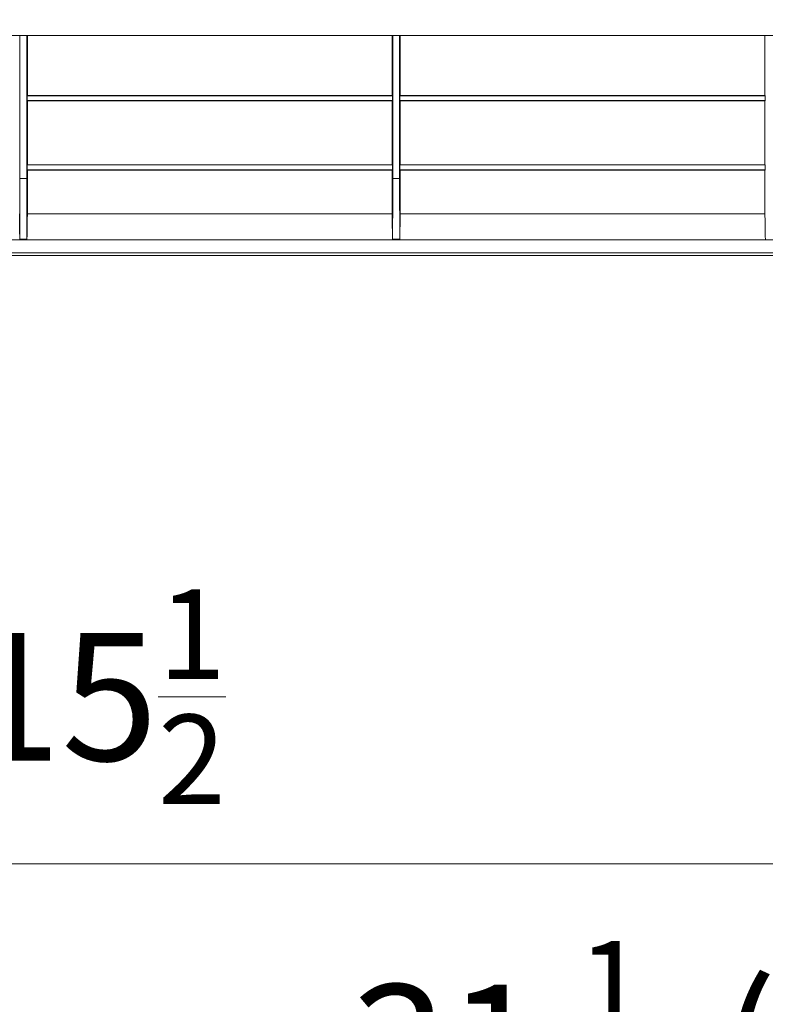
# Model space of a CAD drawing. Units: millimetres. Extents: x -73 to 594, y -140 to 499.
# Drawn here: x 222 to 233, y 269 to 285 of the extents above; entities that cross this region are included whole.
import ezdxf

# ---------------------------------------------------------------- set-up
doc = ezdxf.new("R2010")
doc.units = ezdxf.units.MM
doc.layers.add('1', color=7, linetype='Continuous', true_color=0xffffff)
doc.layers.add('102', color=7, linetype='Continuous', true_color=0xffffff)
doc.styles.add('Arial Rounded MT Bold', font='ARLRDBD.TTF')
doc.dimstyles.get("Standard").update_dxf_attribs({"dimtxt": 0.6, "dimasz": 0.18, "dimexe": 0.18, "dimexo": 0.0625, "dimgap": 0.09, "dimtad": 0, "dimtih": 1, "dimtoh": 1, "dimdec": 5, "dimlfac": 0.471035, "dimzin": 0, "dimdsep": 46, "dimlunit": 5, "dimtxsty": 'Standard', "dimcen": 0.09, "dimadec": 0, "dimazin": 0, "dimtfac": 1, "dimtdec": 5, "dimtofl": 0, "dimtmove": 0, "dimatfit": 3, "dimfxl": 1, "dimtolj": 1, "dimtzin": 0, "dimarcsym": 0})

# ---------------------------------------------------------------- blocks, each defined once
blk = doc.blocks.new('_U25')
at = {"layer": '102', "color": 7, "linetype": 'Continuous', "lineweight": 13, "transparency": 16777216}
for p, q in [((239.252, 295.186), (239.252, 270.643)), ((206.3, 290.39), (206.3, 270.643)), ((208.84, 271.405), (236.712, 271.405))]:
    blk.add_line(p, q, dxfattribs=at)
at = {"layer": '102', "color": 7, "linetype": 'Continuous', "lineweight": 70, "transparency": 16777216}
for points in [[(208.84, 271.828), (208.84, 270.982), (206.3, 271.405)], [(236.712, 271.828), (236.712, 270.982), (239.252, 271.405)]]:
    blk.add_solid(points, dxfattribs=at)
at = {"layer": 'Defpoints', "color": 0, "linetype": 'Continuous', "lineweight": 70, "transparency": 16777216}
for p in [(239.252, 295.948), (206.3, 291.152), (239.252, 271.405)]:
    blk.add_point(p, dxfattribs=at)
at = {"layer": '102', "color": 7, "linetype": 'Continuous', "lineweight": 13, "transparency": 16777216, "insert": (220.748, 275.699), "char_height": 2, "attachment_point": 1, "style": 'Arial Rounded MT Bold'}
blk.add_mtext('\\A1;\\fArial Rounded MT Bold|b0|i0;\\C7;15\\A1;{\\H0.7x;\\S1/2;}', dxfattribs=at)
blk = doc.blocks.new('_U39')
at = {"layer": '102', "color": 7, "linetype": 'Continuous', "lineweight": 13, "transparency": 16777216}
for p, q in [((272.324, 291.44), (272.324, 264.571)), ((206.3, 290.39), (206.3, 264.571)), ((269.784, 265.333), (208.84, 265.333))]:
    blk.add_line(p, q, dxfattribs=at)
at = {"layer": '102', "color": 7, "linetype": 'Continuous', "lineweight": 70, "transparency": 16777216}
for points in [[(208.84, 265.756), (208.84, 264.91), (206.3, 265.333)], [(269.784, 265.756), (269.784, 264.91), (272.324, 265.333)]]:
    blk.add_solid(points, dxfattribs=at)
at = {"layer": 'Defpoints', "color": 0, "linetype": 'Continuous', "lineweight": 70, "transparency": 16777216}
for p in [(272.324, 292.202), (206.3, 291.152), (206.3, 265.333)]:
    blk.add_point(p, dxfattribs=at)
at = {"layer": '102', "color": 7, "linetype": 'Continuous', "lineweight": 13, "transparency": 16777216, "insert": (226.783, 270.193), "char_height": 2, "attachment_point": 1, "style": 'Arial Rounded MT Bold'}
blk.add_mtext('\\A1;\\fArial Rounded MT Bold|b0|i0;\\C7;31\\A1;{\\H0.7x;\\S1/32;} (Hanging Bolt)', dxfattribs=at)

msp = doc.modelspace()

# ---------------------------------------------------------------- linework, layer by layer
at = {"layer": '1', "color": 3, "linetype": 'Continuous', "lineweight": 13}
for p, q in [((261.585, 284.37), (216.918, 284.37)), ((221.727, 283.428), (227.443, 283.428)), ((227.439, 283.432), (221.731, 283.432)), ((227.56, 283.428), (233.276, 283.428)), ((233.273, 283.432), (227.564, 283.432)), ((227.443, 283.353), (221.727, 283.353)), ((221.731, 283.349), (227.439, 283.349)), ((233.276, 283.353), (227.56, 283.353)), ((227.564, 283.349), (233.273, 283.349)), ((221.727, 282.345), (227.443, 282.345)), ((227.439, 282.349), (221.731, 282.349)), ((227.56, 282.345), (233.276, 282.345)), ((233.273, 282.349), (227.564, 282.349)), ((221.615, 282.132), (221.722, 282.132)), ((227.443, 282.269), (221.727, 282.269)), ((221.731, 282.265), (227.439, 282.265)), ((227.448, 282.132), (227.555, 282.132)), ((233.276, 282.269), (227.56, 282.269)), ((227.564, 282.265), (233.273, 282.265)), ((227.439, 281.579), (221.731, 281.579)), ((233.273, 281.579), (227.564, 281.579)), ((263.835, 281.174), (214.668, 281.174)), ((221.612, 281.183), (221.724, 281.183)), ((227.446, 281.183), (227.558, 281.183)), ((214.668, 280.97), (263.835, 280.97)), ((214.719, 280.929), (263.846, 280.929))]:
    msp.add_line(p, q, dxfattribs=at)
for points, knots in [([(221.615, 282.132), (221.615, 282.233), (221.615, 282.334), (221.615, 282.536), (221.615, 282.637), (221.615, 282.942), (221.615, 283.146), (221.615, 283.452), (221.615, 283.554), (221.615, 283.759), (221.615, 283.861), (221.615, 284.099), (221.615, 284.234), (221.615, 284.369)], [0, 0, 0, 0, 0.136719, 0.136719, 0.273439, 0.273439, 0.546878, 0.546878, 0.683597, 0.683597, 0.820316, 0.820316, 1, 1, 1, 1]), ([(221.722, 284.369), (221.722, 284.233), (221.722, 283.994), (221.722, 283.756), (221.722, 283.552), (221.722, 283.45), (221.722, 283.246), (221.722, 283.144), (221.722, 282.941), (221.722, 282.839), (221.722, 282.637), (221.722, 282.535), (221.722, 282.333), (221.722, 282.232), (221.722, 282.132)], [0, 0, 0, 0, 0.181055, 0.317546, 0.317546, 0.454037, 0.454037, 0.590527, 0.590527, 0.727018, 0.727018, 0.863509, 0.863509, 1, 1, 1, 1]), ([(221.731, 283.432), (221.731, 283.526), (221.731, 283.621), (221.731, 283.809), (221.731, 283.904), (221.731, 284.122), (221.731, 284.245), (221.731, 284.369)], [0, 0, 0, 0, 0.302721, 0.302721, 0.605441, 0.605441, 1, 1, 1, 1]), ([(227.448, 282.132), (227.448, 282.232), (227.448, 282.332), (227.448, 282.533), (227.448, 282.634), (227.448, 282.936), (227.448, 283.139), (227.448, 283.443), (227.448, 283.544), (227.448, 283.748), (227.448, 283.849), (227.448, 284.09), (227.448, 284.229), (227.448, 284.369)], [0, 0, 0, 0, 0.135791, 0.135791, 0.271582, 0.271582, 0.543165, 0.543165, 0.678956, 0.678956, 0.814747, 0.814747, 1, 1, 1, 1]), ([(227.555, 284.369), (227.555, 284.23), (227.555, 283.988), (227.555, 283.748), (227.555, 283.544), (227.555, 283.443), (227.555, 283.24), (227.555, 283.139), (227.555, 282.937), (227.555, 282.836), (227.555, 282.634), (227.555, 282.533), (227.555, 282.332), (227.555, 282.232), (227.555, 282.132)], [0, 0, 0, 0, 0.185253, 0.321044, 0.321044, 0.456835, 0.456835, 0.592626, 0.592626, 0.728418, 0.728418, 0.864209, 0.864209, 1, 1, 1, 1]), ([(227.564, 283.432), (227.564, 283.525), (227.564, 283.619), (227.564, 283.805), (227.564, 283.899), (227.564, 284.118), (227.564, 284.243), (227.564, 284.369)], [0, 0, 0, 0, 0.299452, 0.299452, 0.598903, 0.598903, 1, 1, 1, 1]), ([(221.731, 282.349), (221.731, 282.515), (221.731, 282.681), (221.731, 283.014), (221.731, 283.181), (221.731, 283.349)], [0, 0, 0, 0, 0.5, 0.5, 1, 1, 1, 1]), ([(227.439, 283.349), (227.439, 283.181), (227.439, 283.014), (227.439, 282.681), (227.439, 282.515), (227.439, 282.349)], [0, 0, 0, 0, 0.5, 0.5, 1, 1, 1, 1]), ([(227.564, 282.349), (227.564, 282.515), (227.564, 282.681), (227.564, 283.014), (227.564, 283.181), (227.564, 283.349)], [0, 0, 0, 0, 0.5, 0.5, 1, 1, 1, 1]), ([(233.273, 283.349), (233.273, 283.181), (233.273, 283.014), (233.273, 282.681), (233.273, 282.515), (233.273, 282.349)], [0, 0, 0, 0, 0.5, 0.5, 1, 1, 1, 1]), ([(221.606, 281.579), (221.606, 281.555), (221.607, 281.509), (221.607, 281.446), (221.608, 281.387), (221.609, 281.352), (221.609, 281.327), (221.609, 281.315), (221.609, 281.303), (221.61, 281.296), (221.61, 281.292), (221.61, 281.273), (221.611, 281.246), (221.612, 281.211), (221.612, 281.192), (221.612, 281.183)], [0, 0, 0, 0, 0.125, 0.25, 0.375, 0.5, 0.5, 0.5625, 0.59375, 0.59375, 0.625, 0.625, 0.75, 0.875, 1, 1, 1, 1]), ([(221.724, 281.183), (221.725, 281.191), (221.725, 281.201), (221.725, 281.217), (221.726, 281.224), (221.726, 281.231), (221.726, 281.234), (221.726, 281.236), (221.726, 281.24), (221.726, 281.244), (221.726, 281.259), (221.727, 281.287), (221.728, 281.334), (221.729, 281.386), (221.729, 281.445), (221.73, 281.509), (221.731, 281.555), (221.731, 281.579)], [0, 0, 0, 0, 0.125, 0.125, 0.1875, 0.203125, 0.203125, 0.21875, 0.21875, 0.25, 0.25, 0.375, 0.5, 0.625, 0.75, 0.875, 1, 1, 1, 1]), ([(227.439, 281.579), (227.44, 281.555), (227.44, 281.509), (227.441, 281.446), (227.441, 281.387), (227.442, 281.352), (227.442, 281.327), (227.443, 281.315), (227.443, 281.303), (227.443, 281.296), (227.443, 281.292), (227.443, 281.273), (227.444, 281.246), (227.445, 281.211), (227.446, 281.192), (227.446, 281.183)], [0, 0, 0, 0, 0.125, 0.25, 0.375, 0.5, 0.5, 0.5625, 0.59375, 0.59375, 0.625, 0.625, 0.75, 0.875, 1, 1, 1, 1]), ([(227.558, 281.183), (227.558, 281.191), (227.558, 281.201), (227.559, 281.217), (227.559, 281.224), (227.559, 281.231), (227.559, 281.234), (227.559, 281.236), (227.559, 281.24), (227.559, 281.244), (227.56, 281.259), (227.56, 281.287), (227.561, 281.334), (227.562, 281.386), (227.563, 281.445), (227.563, 281.509), (227.564, 281.555), (227.564, 281.579)], [0, 0, 0, 0, 0.125, 0.125, 0.1875, 0.203125, 0.203125, 0.21875, 0.21875, 0.25, 0.25, 0.375, 0.5, 0.625, 0.75, 0.875, 1, 1, 1, 1]), ([(233.273, 281.579), (233.273, 281.555), (233.273, 281.509), (233.274, 281.446), (233.275, 281.387), (233.275, 281.352), (233.276, 281.327), (233.276, 281.315), (233.276, 281.303), (233.276, 281.296), (233.276, 281.292), (233.277, 281.273), (233.277, 281.246), (233.278, 281.211), (233.279, 281.192), (233.279, 281.183)], [0, 0, 0, 0, 0.125, 0.25, 0.375, 0.5, 0.5, 0.5625, 0.59375, 0.59375, 0.625, 0.625, 0.75, 0.875, 1, 1, 1, 1])]:
    msp.add_open_spline(points, degree=3, knots=knots, dxfattribs=at)
for points in [[(227.439, 284.369), (227.439, 284.056), (227.439, 283.743), (227.439, 283.432)], [(233.273, 284.369), (233.273, 284.056), (233.273, 283.743), (233.273, 283.432)], [(221.731, 283.432), (221.73, 283.431), (221.728, 283.43), (221.727, 283.428)], [(221.727, 283.428), (221.727, 283.403), (221.727, 283.378), (221.727, 283.353)], [(227.443, 283.428), (227.442, 283.43), (227.44, 283.431), (227.439, 283.432)], [(227.443, 283.353), (227.443, 283.378), (227.443, 283.403), (227.443, 283.428)], [(227.564, 283.432), (227.563, 283.431), (227.562, 283.43), (227.56, 283.428)], [(227.56, 283.428), (227.56, 283.403), (227.56, 283.378), (227.56, 283.353)], [(233.276, 283.428), (233.275, 283.43), (233.274, 283.431), (233.273, 283.432)], [(233.276, 283.353), (233.276, 283.378), (233.276, 283.403), (233.276, 283.428)], [(221.727, 283.353), (221.728, 283.351), (221.73, 283.35), (221.731, 283.349)], [(227.439, 283.349), (227.44, 283.35), (227.442, 283.351), (227.443, 283.353)], [(227.56, 283.353), (227.562, 283.351), (227.563, 283.35), (227.564, 283.349)], [(233.273, 283.349), (233.274, 283.35), (233.275, 283.351), (233.276, 283.353)], [(221.731, 282.349), (221.73, 282.348), (221.728, 282.346), (221.727, 282.345)], [(221.727, 282.345), (221.727, 282.32), (221.727, 282.294), (221.727, 282.269)], [(227.443, 282.345), (227.442, 282.346), (227.44, 282.348), (227.439, 282.349)], [(227.443, 282.269), (227.443, 282.294), (227.443, 282.32), (227.443, 282.345)], [(227.564, 282.349), (227.563, 282.348), (227.562, 282.346), (227.56, 282.345)], [(227.56, 282.345), (227.56, 282.32), (227.56, 282.294), (227.56, 282.269)], [(233.276, 282.345), (233.275, 282.346), (233.274, 282.348), (233.273, 282.349)], [(233.276, 282.269), (233.276, 282.294), (233.276, 282.32), (233.276, 282.345)], [(221.612, 281.183), (221.613, 281.499), (221.614, 281.815), (221.615, 282.132)], [(221.722, 282.132), (221.723, 281.815), (221.723, 281.499), (221.724, 281.183)], [(221.727, 282.269), (221.728, 282.268), (221.73, 282.267), (221.731, 282.265)], [(221.731, 281.579), (221.731, 281.807), (221.731, 282.036), (221.731, 282.265)], [(227.439, 282.265), (227.44, 282.267), (227.442, 282.268), (227.443, 282.269)], [(227.439, 282.265), (227.439, 282.036), (227.439, 281.807), (227.439, 281.579)], [(227.446, 281.183), (227.447, 281.499), (227.448, 281.815), (227.448, 282.132)], [(227.555, 282.132), (227.556, 281.815), (227.557, 281.499), (227.558, 281.183)], [(227.56, 282.269), (227.562, 282.268), (227.563, 282.267), (227.564, 282.265)], [(227.564, 281.579), (227.564, 281.807), (227.564, 282.036), (227.564, 282.265)], [(233.273, 282.265), (233.274, 282.267), (233.275, 282.268), (233.276, 282.269)], [(233.273, 282.265), (233.273, 282.036), (233.273, 281.807), (233.273, 281.579)]]:
    msp.add_open_spline(points, degree=3, dxfattribs=at)

# ---------------------------------------------------------------- dimensions: what is measured, and where the dimension line sits
at = {"layer": '102', "color": 7, "linetype": 'Continuous', "lineweight": 13}
for base, p1, p2, text, picture, middle in [((239.252, 271.405), (206.3, 291.152), (239.252, 295.948), '\\fArial Rounded MT Bold|b0|i0;\\C7;15\\A1;{\\H0.7x;\\S1/2;}', '_U25', (222.776, 271.405)), ((206.3, 265.333), (272.324, 292.202), (206.3, 291.152), '\\fArial Rounded MT Bold|b0|i0;\\C7;31\\A1;{\\H0.7x;\\S1/32;} (Hanging Bolt)', '_U39', (239.312, 265.333))]:
    dim = msp.add_linear_dim(base=base, p1=p1, p2=p2, text=text, dimstyle='Standard', override={"dimtxt": 2, "dimasz": 2.54, "dimexe": 0.762, "dimexo": 0.762, "dimgap": 1, "dimtad": 1, "dimtih": 1, "dimtoh": 0, "dimdec": 2, "dimlfac": 1, "dimzin": 8, "dimdsep": 46, "dimlunit": 2, "dimpost": '', "dimtxsty": 'Arial Rounded MT Bold', "dimsah": 1, "dimse1": 0, "dimse2": 0, "dimsd1": 0, "dimsd2": 0, "dimclrd": 7, "dimclre": 7, "dimclrt": 7, "dimtol": 0, "dimtm": -0.1, "dimtfac": 0.635, "dimtdec": 2, "dimtofl": 1, "dimtmove": 0, "dimtzin": 8, "dimlwd": 13, "dimlwe": 13}, dxfattribs=at)
    dim.commit()
    dim.dimension.update_dxf_attribs({"geometry": picture, "text_midpoint": middle, "dimtype": 160})

doc.saveas('drawing.dxf')
